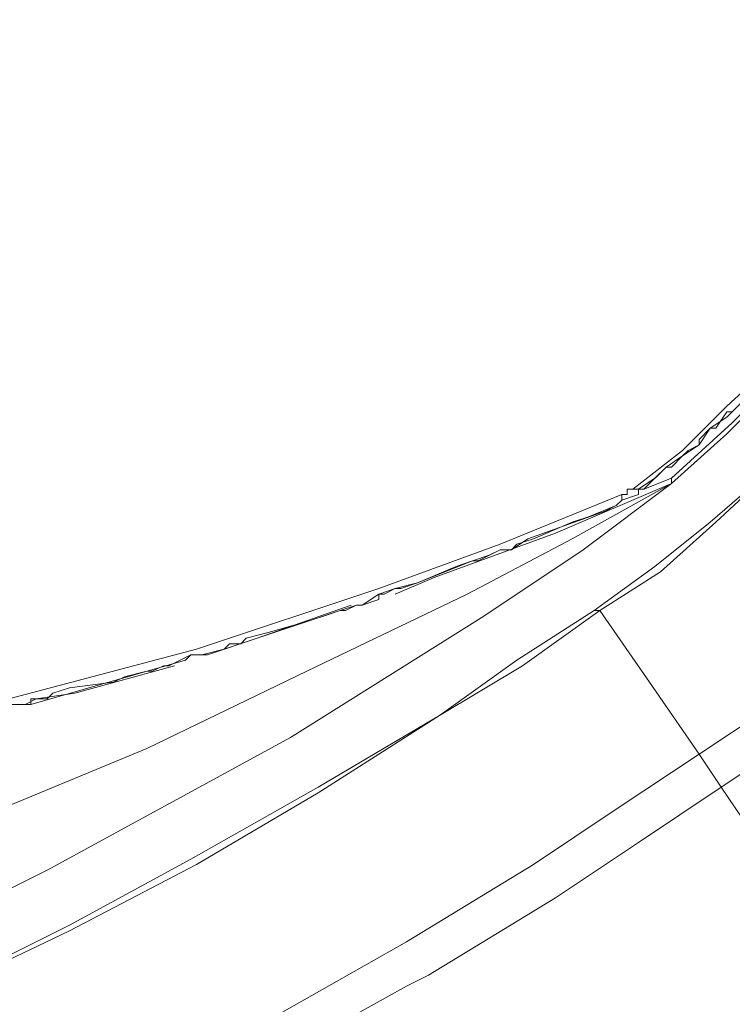
# Model space of a CAD drawing. Units: millimetres. Extents: x -40 to 131, y -42 to 48.
# Drawn here: x -17 to -15, y -7 to -5 of the extents above; entities that cross this region are included whole.
import ezdxf

# ---------------------------------------------------------------- set-up
doc = ezdxf.new("R2010")
doc.units = ezdxf.units.MM
doc.header["$MEASUREMENT"] = 0
doc.layers.add('Livello 1', color=7, linetype='Continuous')

msp = doc.modelspace()

# ---------------------------------------------------------------- linework, layer by layer
at = {"layer": 'Livello 1', "lineweight": 15}
for points, knots in [([(-15.04, -6.0178), (-15.04, -6.0178), (-14.9279, -5.9059), (-14.9279, -5.9059), (-14.9279, -5.9059), (-14.9279, -5.9059), (-14.7598, -5.7515), (-14.7598, -5.7515), (-14.7598, -5.7515), (-14.7598, -5.7515), (-14.6197, -5.5696), (-14.6197, -5.5696), (-14.6197, -5.5696), (-14.6197, -5.5696), (-14.4797, -5.3874), (-14.4797, -5.3874), (-14.4797, -5.3874), (-14.4797, -5.3874), (-14.3538, -5.1914), (-14.3538, -5.1914), (-14.3538, -5.1914), (-14.3538, -5.1914), (-14.2697, -5.0656), (-14.2697, -5.0656), (-14.2697, -5.0656), (-14.2697, -5.0656), (-14.1996, -4.9254), (-14.1996, -4.9254)], [0, 0, 0, 0, 0.142857, 0.142857, 0.142857, 0.142857, 0.285714, 0.285714, 0.285714, 0.285714, 0.428571, 0.428571, 0.428571, 0.428571, 0.571429, 0.571429, 0.571429, 0.571429, 0.714286, 0.714286, 0.714286, 0.714286, 0.857143, 0.857143, 0.857143, 0.857143, 1, 1, 1, 1]), ([(-14.1436, -5.2196), (-14.1436, -5.2196), (-14.2416, -5.3736), (-14.2416, -5.3736), (-14.2416, -5.3736), (-14.2416, -5.3736), (-14.3956, -5.5975), (-14.3956, -5.5975), (-14.3956, -5.5975), (-14.3956, -5.5975), (-14.5779, -5.8077), (-14.5779, -5.8077), (-14.5779, -5.8077), (-14.5779, -5.8077), (-14.7598, -6.0178), (-14.7598, -6.0178), (-14.7598, -6.0178), (-14.7598, -6.0178), (-14.9699, -6.1997), (-14.9699, -6.1997), (-14.9699, -6.1997), (-14.9699, -6.1997), (-15.11, -6.312), (-15.11, -6.312), (-15.11, -6.312), (-15.11, -6.312), (-15.2642, -6.424), (-15.2642, -6.424)], [0, 0, 0, 0, 0.142857, 0.142857, 0.142857, 0.142857, 0.285714, 0.285714, 0.285714, 0.285714, 0.428571, 0.428571, 0.428571, 0.428571, 0.571429, 0.571429, 0.571429, 0.571429, 0.714286, 0.714286, 0.714286, 0.714286, 0.857143, 0.857143, 0.857143, 0.857143, 1, 1, 1, 1]), ([(-14.1436, -5.2196), (-14.1436, -5.2196), (-14.2277, -5.3736), (-14.2277, -5.3736), (-14.2277, -5.3736), (-14.2277, -5.3736), (-14.3956, -5.6117), (-14.3956, -5.6117), (-14.3956, -5.6117), (-14.3956, -5.6117), (-14.5637, -5.8218), (-14.5637, -5.8218), (-14.5637, -5.8218), (-14.5637, -5.8218), (-14.7598, -6.0178), (-14.7598, -6.0178), (-14.7598, -6.0178), (-14.7598, -6.0178), (-14.956, -6.1997), (-14.956, -6.1997), (-14.956, -6.1997), (-14.956, -6.1997), (-15.096, -6.3258), (-15.096, -6.3258), (-15.096, -6.3258), (-15.096, -6.3258), (-15.25, -6.424), (-15.25, -6.424)], [0, 0, 0, 0, 0.142857, 0.142857, 0.142857, 0.142857, 0.285714, 0.285714, 0.285714, 0.285714, 0.428571, 0.428571, 0.428571, 0.428571, 0.571429, 0.571429, 0.571429, 0.571429, 0.714286, 0.714286, 0.714286, 0.714286, 0.857143, 0.857143, 0.857143, 0.857143, 1, 1, 1, 1]), ([(-13.7516, -5.4435), (-13.7516, -5.4435), (-13.8635, -5.6117), (-13.8635, -5.6117), (-13.8635, -5.6117), (-13.8635, -5.6117), (-14.0456, -5.8635), (-14.0456, -5.8635), (-14.0456, -5.8635), (-14.0456, -5.8635), (-14.2277, -6.116), (-14.2277, -6.116), (-14.2277, -6.116), (-14.2277, -6.116), (-14.4518, -6.3399), (-14.4518, -6.3399), (-14.4518, -6.3399), (-14.4518, -6.3399), (-14.6757, -6.536), (-14.6757, -6.536), (-14.6757, -6.536), (-14.6757, -6.536), (-14.8299, -6.6762), (-14.8299, -6.6762), (-14.8299, -6.6762), (-14.8299, -6.6762), (-14.998, -6.7881), (-14.998, -6.7881)], [0, 0, 0, 0, 0.142857, 0.142857, 0.142857, 0.142857, 0.285714, 0.285714, 0.285714, 0.285714, 0.428571, 0.428571, 0.428571, 0.428571, 0.571429, 0.571429, 0.571429, 0.571429, 0.714286, 0.714286, 0.714286, 0.714286, 0.857143, 0.857143, 0.857143, 0.857143, 1, 1, 1, 1]), ([(-15.0679, -6.0878), (-15.0679, -6.0878), (-14.9139, -5.9479), (-14.9139, -5.9479), (-14.9139, -5.9479), (-14.9139, -5.9479), (-14.7739, -5.8077), (-14.7739, -5.8077), (-14.7739, -5.8077), (-14.7739, -5.8077), (-14.6338, -5.6396), (-14.6338, -5.6396), (-14.6338, -5.6396), (-14.6338, -5.6396), (-14.4938, -5.4856), (-14.4938, -5.4856)], [0, 0, 0, 0, 0.25, 0.25, 0.25, 0.25, 0.5, 0.5, 0.5, 0.5, 0.75, 0.75, 0.75, 0.75, 1, 1, 1, 1]), ([(-13.6675, -5.4856), (-13.6675, -5.4856), (-13.7795, -5.6678), (-13.7795, -5.6678), (-13.7795, -5.6678), (-13.7795, -5.6678), (-13.9616, -5.9338), (-13.9616, -5.9338), (-13.9616, -5.9338), (-13.9616, -5.9338), (-14.1576, -6.1718), (-14.1576, -6.1718), (-14.1576, -6.1718), (-14.1576, -6.1718), (-14.3677, -6.4099), (-14.3677, -6.4099), (-14.3677, -6.4099), (-14.3677, -6.4099), (-14.6058, -6.62), (-14.6058, -6.62), (-14.6058, -6.62), (-14.6058, -6.62), (-14.7739, -6.7599), (-14.7739, -6.7599), (-14.7739, -6.7599), (-14.7739, -6.7599), (-14.942, -6.8722), (-14.942, -6.8722)], [0, 0, 0, 0, 0.142857, 0.142857, 0.142857, 0.142857, 0.285714, 0.285714, 0.285714, 0.285714, 0.428571, 0.428571, 0.428571, 0.428571, 0.571429, 0.571429, 0.571429, 0.571429, 0.714286, 0.714286, 0.714286, 0.714286, 0.857143, 0.857143, 0.857143, 0.857143, 1, 1, 1, 1]), ([(-14.6338, -5.6816), (-14.6338, -5.6816), (-14.7879, -5.8359), (-14.7879, -5.8359), (-14.7879, -5.8359), (-14.7879, -5.8359), (-14.9279, -5.9758), (-14.9279, -5.9758), (-14.9279, -5.9758), (-14.9279, -5.9758), (-15.0679, -6.1019), (-15.0679, -6.1019)], [0, 0, 0, 0, 0.333333, 0.333333, 0.333333, 0.333333, 0.666667, 0.666667, 0.666667, 0.666667, 1, 1, 1, 1]), ([(-14.9139, -5.9196), (-14.9139, -5.9196), (-14.9, -5.9059), (-14.9, -5.9059), (-14.9, -5.9059), (-14.9, -5.9059), (-14.8859, -5.8917), (-14.8859, -5.8917), (-14.8859, -5.8917), (-14.8859, -5.8917), (-14.858, -5.8635), (-14.858, -5.8635), (-14.858, -5.8635), (-14.858, -5.8635), (-14.8299, -5.8359), (-14.8299, -5.8359), (-14.8299, -5.8359), (-14.8299, -5.8359), (-14.8159, -5.8218), (-14.8159, -5.8218), (-14.8159, -5.8218), (-14.8159, -5.8218), (-14.802, -5.7935), (-14.802, -5.7935)], [0, 0, 0, 0, 0.166667, 0.166667, 0.166667, 0.166667, 0.333333, 0.333333, 0.333333, 0.333333, 0.5, 0.5, 0.5, 0.5, 0.666667, 0.666667, 0.666667, 0.666667, 0.833333, 0.833333, 0.833333, 0.833333, 1, 1, 1, 1]), ([(-15.0679, -6.0599), (-15.0679, -6.0599), (-15.04, -6.0316), (-15.04, -6.0316), (-15.04, -6.0316), (-15.04, -6.0316), (-15.0259, -6.0178), (-15.0259, -6.0178), (-15.0259, -6.0178), (-15.0259, -6.0178), (-14.998, -6.0037), (-14.998, -6.0037)], [0, 0, 0, 0, 0.333333, 0.333333, 0.333333, 0.333333, 0.666667, 0.666667, 0.666667, 0.666667, 1, 1, 1, 1]), ([(-15.1659, -6.116), (-15.1659, -6.116), (-15.1801, -6.116), (-15.1801, -6.116), (-15.1801, -6.116), (-15.1801, -6.116), (-15.1801, -6.1298), (-15.1801, -6.1298), (-15.1801, -6.1298), (-15.1801, -6.1298), (-15.194, -6.1298), (-15.194, -6.1298), (-15.194, -6.1298), (-15.194, -6.1298), (-15.194, -6.1439), (-15.194, -6.1439)], [0, 0, 0, 0, 0.25, 0.25, 0.25, 0.25, 0.5, 0.5, 0.5, 0.5, 0.75, 0.75, 0.75, 0.75, 1, 1, 1, 1]), ([(-15.152, -6.1298), (-15.152, -6.1298), (-15.152, -6.116), (-15.152, -6.116), (-15.152, -6.116), (-15.152, -6.116), (-15.1659, -6.116), (-15.1659, -6.116)], [0, 0, 0, 0, 0.5, 0.5, 0.5, 0.5, 1, 1, 1, 1]), ([(-18.0371, -6.8863), (-18.0371, -6.8863), (-17.715, -6.8439), (-17.715, -6.8439), (-17.715, -6.8439), (-17.715, -6.8439), (-17.2389, -6.7599), (-17.2389, -6.7599), (-17.2389, -6.7599), (-17.2389, -6.7599), (-16.7486, -6.6479), (-16.7486, -6.6479), (-16.7486, -6.6479), (-16.7486, -6.6479), (-16.2725, -6.5219), (-16.2725, -6.5219), (-16.2725, -6.5219), (-16.2725, -6.5219), (-15.8104, -6.3678), (-15.8104, -6.3678), (-15.8104, -6.3678), (-15.8104, -6.3678), (-15.5022, -6.2559), (-15.5022, -6.2559), (-15.5022, -6.2559), (-15.5022, -6.2559), (-15.194, -6.1298), (-15.194, -6.1298)], [0, 0, 0, 0, 0.142857, 0.142857, 0.142857, 0.142857, 0.285714, 0.285714, 0.285714, 0.285714, 0.428571, 0.428571, 0.428571, 0.428571, 0.571429, 0.571429, 0.571429, 0.571429, 0.714286, 0.714286, 0.714286, 0.714286, 0.857143, 0.857143, 0.857143, 0.857143, 1, 1, 1, 1]), ([(-15.4602, -6.2559), (-15.4602, -6.2559), (-15.4181, -6.2418), (-15.4181, -6.2418), (-15.4181, -6.2418), (-15.4181, -6.2418), (-15.3201, -6.1997), (-15.3201, -6.1997), (-15.3201, -6.1997), (-15.3201, -6.1997), (-15.2781, -6.1859), (-15.2781, -6.1859), (-15.2781, -6.1859), (-15.2781, -6.1859), (-15.208, -6.1577), (-15.208, -6.1577)], [0, 0, 0, 0, 0.25, 0.25, 0.25, 0.25, 0.5, 0.5, 0.5, 0.5, 0.75, 0.75, 0.75, 0.75, 1, 1, 1, 1]), ([(-15.2361, -6.1718), (-15.2361, -6.1718), (-15.208, -6.1577), (-15.208, -6.1577), (-15.208, -6.1577), (-15.208, -6.1577), (-15.194, -6.1439), (-15.194, -6.1439)], [0, 0, 0, 0, 0.5, 0.5, 0.5, 0.5, 1, 1, 1, 1]), ([(-15.3201, -6.2418), (-15.3201, -6.2418), (-15.5862, -6.382), (-15.5862, -6.382), (-15.5862, -6.382), (-15.5862, -6.382), (-15.9924, -6.578), (-15.9924, -6.578), (-15.9924, -6.578), (-15.9924, -6.578), (-16.3986, -6.774), (-16.3986, -6.774), (-16.3986, -6.774), (-16.3986, -6.774), (-16.8046, -6.9422), (-16.8046, -6.9422), (-16.8046, -6.9422), (-16.8046, -6.9422), (-17.2249, -7.0961), (-17.2249, -7.0961), (-17.2249, -7.0961), (-17.2249, -7.0961), (-17.505, -7.1943), (-17.505, -7.1943), (-17.505, -7.1943), (-17.505, -7.1943), (-17.799, -7.2921), (-17.799, -7.2921)], [0, 0, 0, 0, 0.142857, 0.142857, 0.142857, 0.142857, 0.285714, 0.285714, 0.285714, 0.285714, 0.428571, 0.428571, 0.428571, 0.428571, 0.571429, 0.571429, 0.571429, 0.571429, 0.714286, 0.714286, 0.714286, 0.714286, 0.857143, 0.857143, 0.857143, 0.857143, 1, 1, 1, 1]), ([(-15.2921, -6.27), (-15.2921, -6.27), (-15.5442, -6.4381), (-15.5442, -6.4381), (-15.5442, -6.4381), (-15.5442, -6.4381), (-16.0344, -6.7461), (-16.0344, -6.7461), (-16.0344, -6.7461), (-16.0344, -6.7461), (-16.6506, -7.082), (-16.6506, -7.082), (-16.6506, -7.082), (-16.6506, -7.082), (-17.2948, -7.4041), (-17.2948, -7.4041), (-17.2948, -7.4041), (-17.2948, -7.4041), (-17.9532, -7.6704), (-17.9532, -7.6704), (-17.9532, -7.6704), (-17.9532, -7.6704), (-18.2753, -7.7965), (-18.2753, -7.7965), (-18.2753, -7.7965), (-18.2753, -7.7965), (-18.9616, -8.0067), (-18.9616, -8.0067), (-18.9616, -8.0067), (-18.9616, -8.0067), (-19.6478, -8.1886), (-19.6478, -8.1886), (-19.6478, -8.1886), (-19.6478, -8.1886), (-19.9839, -8.2585), (-19.9839, -8.2585), (-19.9839, -8.2585), (-19.9839, -8.2585), (-20.3341, -8.3288), (-20.3341, -8.3288), (-20.3341, -8.3288), (-20.3341, -8.3288), (-20.6843, -8.3846), (-20.6843, -8.3846), (-20.6843, -8.3846), (-20.6843, -8.3846), (-21.2724, -8.4546), (-21.2724, -8.4546), (-21.2724, -8.4546), (-21.2724, -8.4546), (-21.8467, -8.4969), (-21.8467, -8.4969), (-21.8467, -8.4969), (-21.8467, -8.4969), (-21.6927, -8.4828), (-21.6927, -8.4828), (-21.6927, -8.4828), (-21.6927, -8.4828), (-21.5385, -8.4546), (-21.5385, -8.4546), (-21.5385, -8.4546), (-21.5385, -8.4546), (-21.3146, -8.3987), (-21.3146, -8.3987), (-21.3146, -8.3987), (-21.3146, -8.3987), (-21.1044, -8.3288), (-21.1044, -8.3288), (-21.1044, -8.3288), (-21.1044, -8.3288), (-20.8943, -8.2306), (-20.8943, -8.2306), (-20.8943, -8.2306), (-20.8943, -8.2306), (-20.8102, -8.1886), (-20.8102, -8.1886), (-20.8102, -8.1886), (-20.8102, -8.1886), (-20.7403, -8.1324), (-20.7403, -8.1324), (-20.7403, -8.1324), (-20.7403, -8.1324), (-20.6562, -8.0205), (-20.6562, -8.0205), (-20.6562, -8.0205), (-20.6562, -8.0205), (-20.6002, -7.9226), (-20.6002, -7.9226), (-20.6002, -7.9226), (-20.6002, -7.9226), (-20.6002, -7.8806), (-20.6002, -7.8806), (-20.6002, -7.8806), (-20.6002, -7.8806), (-20.6002, -7.8244), (-20.6002, -7.8244)], [0, 0, 0, 0, 0.041667, 0.041667, 0.041667, 0.041667, 0.083333, 0.083333, 0.083333, 0.083333, 0.125, 0.125, 0.125, 0.125, 0.166667, 0.166667, 0.166667, 0.166667, 0.208333, 0.208333, 0.208333, 0.208333, 0.25, 0.25, 0.25, 0.25, 0.291667, 0.291667, 0.291667, 0.291667, 0.333333, 0.333333, 0.333333, 0.333333, 0.375, 0.375, 0.375, 0.375, 0.416667, 0.416667, 0.416667, 0.416667, 0.458333, 0.458333, 0.458333, 0.458333, 0.5, 0.5, 0.5, 0.5, 0.541667, 0.541667, 0.541667, 0.541667, 0.583333, 0.583333, 0.583333, 0.583333, 0.625, 0.625, 0.625, 0.625, 0.666667, 0.666667, 0.666667, 0.666667, 0.708333, 0.708333, 0.708333, 0.708333, 0.75, 0.75, 0.75, 0.75, 0.791667, 0.791667, 0.791667, 0.791667, 0.833333, 0.833333, 0.833333, 0.833333, 0.875, 0.875, 0.875, 0.875, 0.916667, 0.916667, 0.916667, 0.916667, 0.958333, 0.958333, 0.958333, 0.958333, 1, 1, 1, 1]), ([(-15.5582, -6.2979), (-15.5582, -6.2979), (-15.5022, -6.27), (-15.5022, -6.27), (-15.5022, -6.27), (-15.5022, -6.27), (-15.4882, -6.27), (-15.4882, -6.27), (-15.4882, -6.27), (-15.4882, -6.27), (-15.4741, -6.27), (-15.4741, -6.27)], [0, 0, 0, 0, 0.333333, 0.333333, 0.333333, 0.333333, 0.666667, 0.666667, 0.666667, 0.666667, 1, 1, 1, 1]), ([(-15.5301, -6.2838), (-15.5301, -6.2838), (-15.5022, -6.27), (-15.5022, -6.27), (-15.5022, -6.27), (-15.5022, -6.27), (-15.4741, -6.27), (-15.4741, -6.27)], [0, 0, 0, 0, 0.5, 0.5, 0.5, 0.5, 1, 1, 1, 1]), ([(-15.7542, -6.3678), (-15.7542, -6.3678), (-15.7124, -6.3537), (-15.7124, -6.3537), (-15.7124, -6.3537), (-15.7124, -6.3537), (-15.6141, -6.312), (-15.6141, -6.312), (-15.6141, -6.312), (-15.6141, -6.312), (-15.5723, -6.2979), (-15.5723, -6.2979)], [0, 0, 0, 0, 0.333333, 0.333333, 0.333333, 0.333333, 0.666667, 0.666667, 0.666667, 0.666667, 1, 1, 1, 1]), ([(-15.8524, -6.4099), (-15.8524, -6.4099), (-15.8104, -6.382), (-15.8104, -6.382), (-15.8104, -6.382), (-15.8104, -6.382), (-15.7962, -6.382), (-15.7962, -6.382), (-15.7962, -6.382), (-15.7962, -6.382), (-15.7683, -6.3678), (-15.7683, -6.3678)], [0, 0, 0, 0, 0.333333, 0.333333, 0.333333, 0.333333, 0.666667, 0.666667, 0.666667, 0.666667, 1, 1, 1, 1]), ([(-15.8104, -6.3961), (-15.8104, -6.3961), (-15.8104, -6.382), (-15.8104, -6.382), (-15.8104, -6.382), (-15.8104, -6.382), (-15.7683, -6.3678), (-15.7683, -6.3678)], [0, 0, 0, 0, 0.5, 0.5, 0.5, 0.5, 1, 1, 1, 1]), ([(-16.2444, -6.536), (-16.2444, -6.536), (-16.2024, -6.5219), (-16.2024, -6.5219), (-16.2024, -6.5219), (-16.2024, -6.5219), (-16.1885, -6.5081), (-16.1885, -6.5081), (-16.1885, -6.5081), (-16.1885, -6.5081), (-16.1604, -6.5081), (-16.1604, -6.5081), (-16.1604, -6.5081), (-16.1604, -6.5081), (-16.1464, -6.494), (-16.1464, -6.494), (-16.1464, -6.494), (-16.1464, -6.494), (-16.0904, -6.4798), (-16.0904, -6.4798), (-16.0904, -6.4798), (-16.0904, -6.4798), (-15.9924, -6.4519), (-15.9924, -6.4519), (-15.9924, -6.4519), (-15.9924, -6.4519), (-15.9504, -6.4381), (-15.9504, -6.4381), (-15.9504, -6.4381), (-15.9504, -6.4381), (-15.9084, -6.424), (-15.9084, -6.424), (-15.9084, -6.424), (-15.9084, -6.424), (-15.8942, -6.424), (-15.8942, -6.424), (-15.8942, -6.424), (-15.8942, -6.424), (-15.8663, -6.4099), (-15.8663, -6.4099)], [0, 0, 0, 0, 0.1, 0.1, 0.1, 0.1, 0.2, 0.2, 0.2, 0.2, 0.3, 0.3, 0.3, 0.3, 0.4, 0.4, 0.4, 0.4, 0.5, 0.5, 0.5, 0.5, 0.6, 0.6, 0.6, 0.6, 0.7, 0.7, 0.7, 0.7, 0.8, 0.8, 0.8, 0.8, 0.9, 0.9, 0.9, 0.9, 1, 1, 1, 1]), ([(-16.2024, -6.5219), (-16.2024, -6.5219), (-15.9084, -6.424), (-15.9084, -6.424), (-15.9084, -6.424), (-15.9084, -6.424), (-15.8663, -6.4099), (-15.8663, -6.4099)], [0, 0, 0, 0, 0.5, 0.5, 0.5, 0.5, 1, 1, 1, 1]), ([(-15.8663, -6.4099), (-15.8663, -6.4099), (-15.8524, -6.4099), (-15.8524, -6.4099), (-15.8524, -6.4099), (-15.8524, -6.4099), (-15.8104, -6.3961), (-15.8104, -6.3961)], [0, 0, 0, 0, 0.5, 0.5, 0.5, 0.5, 1, 1, 1, 1]), ([(-17.1409, -7.5023), (-17.1409, -7.5023), (-16.9167, -7.3904), (-16.9167, -7.3904), (-16.9167, -7.3904), (-16.9167, -7.3904), (-16.5946, -7.2363), (-16.5946, -7.2363), (-16.5946, -7.2363), (-16.5946, -7.2363), (-16.2725, -7.0682), (-16.2725, -7.0682), (-16.2725, -7.0682), (-16.2725, -7.0682), (-15.9643, -6.8863), (-15.9643, -6.8863), (-15.9643, -6.8863), (-15.9643, -6.8863), (-15.6562, -6.69), (-15.6562, -6.69), (-15.6562, -6.69), (-15.6562, -6.69), (-15.446, -6.5639), (-15.446, -6.5639), (-15.446, -6.5639), (-15.446, -6.5639), (-15.25, -6.424), (-15.25, -6.424)], [0, 0, 0, 0, 0.142857, 0.142857, 0.142857, 0.142857, 0.285714, 0.285714, 0.285714, 0.285714, 0.428571, 0.428571, 0.428571, 0.428571, 0.571429, 0.571429, 0.571429, 0.571429, 0.714286, 0.714286, 0.714286, 0.714286, 0.857143, 0.857143, 0.857143, 0.857143, 1, 1, 1, 1]), ([(-17.1409, -7.4885), (-17.1409, -7.4885), (-16.9307, -7.3904), (-16.9307, -7.3904), (-16.9307, -7.3904), (-16.9307, -7.3904), (-16.5946, -7.2222), (-16.5946, -7.2222), (-16.5946, -7.2222), (-16.5946, -7.2222), (-16.2865, -7.0541), (-16.2865, -7.0541), (-16.2865, -7.0541), (-16.2865, -7.0541), (-15.9643, -6.8722), (-15.9643, -6.8722), (-15.9643, -6.8722), (-15.9643, -6.8722), (-15.6562, -6.69), (-15.6562, -6.69), (-15.6562, -6.69), (-15.6562, -6.69), (-15.4602, -6.5501), (-15.4602, -6.5501), (-15.4602, -6.5501), (-15.4602, -6.5501), (-15.2642, -6.424), (-15.2642, -6.424)], [0, 0, 0, 0, 0.142857, 0.142857, 0.142857, 0.142857, 0.285714, 0.285714, 0.285714, 0.285714, 0.428571, 0.428571, 0.428571, 0.428571, 0.571429, 0.571429, 0.571429, 0.571429, 0.714286, 0.714286, 0.714286, 0.714286, 0.857143, 0.857143, 0.857143, 0.857143, 1, 1, 1, 1]), ([(-14.998, -6.7881), (-14.998, -6.7881), (-15.1241, -6.6059), (-15.1241, -6.6059), (-15.1241, -6.6059), (-15.1241, -6.6059), (-15.25, -6.424), (-15.25, -6.424)], [0, 0, 0, 0, 0.5, 0.5, 0.5, 0.5, 1, 1, 1, 1]), ([(-16.7347, -6.6621), (-16.7347, -6.6621), (-16.6927, -6.6621), (-16.6927, -6.6621), (-16.6927, -6.6621), (-16.6927, -6.6621), (-16.6927, -6.6479), (-16.6927, -6.6479), (-16.6927, -6.6479), (-16.6927, -6.6479), (-16.6506, -6.6479), (-16.6506, -6.6479), (-16.6506, -6.6479), (-16.6506, -6.6479), (-16.6367, -6.6338), (-16.6367, -6.6338), (-16.6367, -6.6338), (-16.6367, -6.6338), (-16.5946, -6.62), (-16.5946, -6.62), (-16.5946, -6.62), (-16.5946, -6.62), (-16.4827, -6.6059), (-16.4827, -6.6059), (-16.4827, -6.6059), (-16.4827, -6.6059), (-16.4546, -6.5921), (-16.4546, -6.5921), (-16.4546, -6.5921), (-16.4546, -6.5921), (-16.3986, -6.578), (-16.3986, -6.578), (-16.3986, -6.578), (-16.3986, -6.578), (-16.3845, -6.578), (-16.3845, -6.578), (-16.3845, -6.578), (-16.3845, -6.578), (-16.3564, -6.5639), (-16.3564, -6.5639), (-16.3564, -6.5639), (-16.3564, -6.5639), (-16.3425, -6.5639), (-16.3425, -6.5639), (-16.3425, -6.5639), (-16.3425, -6.5639), (-16.2865, -6.536), (-16.2865, -6.536)], [0, 0, 0, 0, 0.083333, 0.083333, 0.083333, 0.083333, 0.166667, 0.166667, 0.166667, 0.166667, 0.25, 0.25, 0.25, 0.25, 0.333333, 0.333333, 0.333333, 0.333333, 0.416667, 0.416667, 0.416667, 0.416667, 0.5, 0.5, 0.5, 0.5, 0.583333, 0.583333, 0.583333, 0.583333, 0.666667, 0.666667, 0.666667, 0.666667, 0.75, 0.75, 0.75, 0.75, 0.833333, 0.833333, 0.833333, 0.833333, 0.916667, 0.916667, 0.916667, 0.916667, 1, 1, 1, 1]), ([(-16.3004, -6.5501), (-16.3004, -6.5501), (-16.2865, -6.536), (-16.2865, -6.536), (-16.2865, -6.536), (-16.2865, -6.536), (-16.2725, -6.536), (-16.2725, -6.536)], [0, 0, 0, 0, 0.5, 0.5, 0.5, 0.5, 1, 1, 1, 1]), ([(-16.8046, -6.6762), (-16.8046, -6.6762), (-16.7486, -6.6762), (-16.7486, -6.6762), (-16.7486, -6.6762), (-16.7486, -6.6762), (-16.7486, -6.6621), (-16.7486, -6.6621), (-16.7486, -6.6621), (-16.7486, -6.6621), (-16.6927, -6.6621), (-16.6927, -6.6621)], [0, 0, 0, 0, 0.333333, 0.333333, 0.333333, 0.333333, 0.666667, 0.666667, 0.666667, 0.666667, 1, 1, 1, 1]), ([(-16.9446, -7.8944), (-16.9446, -7.8944), (-16.7207, -7.7824), (-16.7207, -7.7824), (-16.7207, -7.7824), (-16.7207, -7.7824), (-16.3845, -7.6143), (-16.3845, -7.6143), (-16.3845, -7.6143), (-16.3845, -7.6143), (-16.0623, -7.4465), (-16.0623, -7.4465), (-16.0623, -7.4465), (-16.0623, -7.4465), (-15.7403, -7.2642), (-15.7403, -7.2642), (-15.7403, -7.2642), (-15.7403, -7.2642), (-15.4181, -7.0682), (-15.4181, -7.0682), (-15.4181, -7.0682), (-15.4181, -7.0682), (-15.208, -6.928), (-15.208, -6.928)], [0, 0, 0, 0, 0.166667, 0.166667, 0.166667, 0.166667, 0.333333, 0.333333, 0.333333, 0.333333, 0.5, 0.5, 0.5, 0.5, 0.666667, 0.666667, 0.666667, 0.666667, 0.833333, 0.833333, 0.833333, 0.833333, 1, 1, 1, 1]), ([(-17.1267, -8.0907), (-17.1267, -8.0907), (-16.9028, -7.9926), (-16.9028, -7.9926), (-16.9028, -7.9926), (-16.9028, -7.9926), (-16.6787, -7.8806), (-16.6787, -7.8806), (-16.6787, -7.8806), (-16.6787, -7.8806), (-16.3425, -7.7125), (-16.3425, -7.7125), (-16.3425, -7.7125), (-16.3425, -7.7125), (-15.7403, -7.3762), (-15.7403, -7.3762), (-15.7403, -7.3762), (-15.7403, -7.3762), (-15.6843, -7.3483), (-15.6843, -7.3483), (-15.6843, -7.3483), (-15.6843, -7.3483), (-15.3622, -7.1523), (-15.3622, -7.1523), (-15.3622, -7.1523), (-15.3622, -7.1523), (-15.152, -7.0121), (-15.152, -7.0121)], [0, 0, 0, 0, 0.142857, 0.142857, 0.142857, 0.142857, 0.285714, 0.285714, 0.285714, 0.285714, 0.428571, 0.428571, 0.428571, 0.428571, 0.571429, 0.571429, 0.571429, 0.571429, 0.714286, 0.714286, 0.714286, 0.714286, 0.857143, 0.857143, 0.857143, 0.857143, 1, 1, 1, 1]), ([(-16.6506, -8.4969), (-16.6506, -8.4969), (-16.4125, -8.3846), (-16.4125, -8.3846), (-16.4125, -8.3846), (-16.4125, -8.3846), (-16.0623, -8.2168), (-16.0623, -8.2168), (-16.0623, -8.2168), (-16.0623, -8.2168), (-15.6562, -7.9926), (-15.6562, -7.9926), (-15.6562, -7.9926), (-15.6562, -7.9926), (-15.3901, -7.8386), (-15.3901, -7.8386), (-15.3901, -7.8386), (-15.3901, -7.8386), (-15.054, -7.6425), (-15.054, -7.6425), (-15.054, -7.6425), (-15.054, -7.6425), (-14.8299, -7.4885), (-14.8299, -7.4885), (-14.8299, -7.4885), (-14.8299, -7.4885), (-14.6197, -7.3483), (-14.6197, -7.3483)], [0, 0, 0, 0, 0.142857, 0.142857, 0.142857, 0.142857, 0.285714, 0.285714, 0.285714, 0.285714, 0.428571, 0.428571, 0.428571, 0.428571, 0.571429, 0.571429, 0.571429, 0.571429, 0.714286, 0.714286, 0.714286, 0.714286, 0.857143, 0.857143, 0.857143, 0.857143, 1, 1, 1, 1]), ([(-16.6367, -8.5248), (-16.6367, -8.5248), (-16.3986, -8.4129), (-16.3986, -8.4129), (-16.3986, -8.4129), (-16.3986, -8.4129), (-16.0484, -8.2306), (-16.0484, -8.2306), (-16.0484, -8.2306), (-16.0484, -8.2306), (-15.7124, -8.0487), (-15.7124, -8.0487), (-15.7124, -8.0487), (-15.7124, -8.0487), (-15.3761, -7.8523), (-15.3761, -7.8523), (-15.3761, -7.8523), (-15.3761, -7.8523), (-15.04, -7.6563), (-15.04, -7.6563), (-15.04, -7.6563), (-15.04, -7.6563), (-14.8299, -7.5164), (-14.8299, -7.5164), (-14.8299, -7.5164), (-14.8299, -7.5164), (-14.6058, -7.3621), (-14.6058, -7.3621)], [0, 0, 0, 0, 0.142857, 0.142857, 0.142857, 0.142857, 0.285714, 0.285714, 0.285714, 0.285714, 0.428571, 0.428571, 0.428571, 0.428571, 0.571429, 0.571429, 0.571429, 0.571429, 0.714286, 0.714286, 0.714286, 0.714286, 0.857143, 0.857143, 0.857143, 0.857143, 1, 1, 1, 1])]:
    msp.add_open_spline(points, degree=3, knots=knots, dxfattribs=at)
for points in [[(-14.9139, -5.9196), (-14.9139, -5.9196), (-14.9, -5.9059), (-14.9, -5.9059)], [(-14.9699, -5.9617), (-14.9699, -5.9617), (-14.9279, -5.9338), (-14.9279, -5.9338)], [(-14.956, -5.9617), (-14.956, -5.9617), (-14.9279, -5.9196), (-14.9279, -5.9196)], [(-14.9279, -5.9338), (-14.9279, -5.9338), (-14.9139, -5.9196), (-14.9139, -5.9196)], [(-14.9139, -5.9196), (-14.9139, -5.9196), (-14.9279, -5.9196), (-14.9279, -5.9196)], [(-14.9699, -5.9617), (-14.9699, -5.9617), (-14.998, -6.0037), (-14.998, -6.0037)], [(-14.998, -5.9899), (-14.998, -5.9899), (-14.9699, -5.9617), (-14.9699, -5.9617)], [(-14.9699, -5.9617), (-14.9699, -5.9617), (-14.956, -5.9617), (-14.956, -5.9617)], [(-14.998, -5.9899), (-14.998, -5.9899), (-14.998, -6.0037), (-14.998, -6.0037)], [(-15.04, -6.0178), (-15.04, -6.0178), (-15.1659, -6.116), (-15.1659, -6.116)], [(-15.04, -6.0316), (-15.04, -6.0316), (-14.998, -6.0037), (-14.998, -6.0037)], [(-15.082, -6.0599), (-15.082, -6.0599), (-15.04, -6.0316), (-15.04, -6.0316)], [(-15.138, -6.116), (-15.138, -6.116), (-15.082, -6.0599), (-15.082, -6.0599)], [(-15.11, -6.0878), (-15.11, -6.0878), (-15.082, -6.0599), (-15.082, -6.0599)], [(-15.082, -6.0599), (-15.082, -6.0599), (-15.0679, -6.0599), (-15.0679, -6.0599)], [(-15.152, -6.116), (-15.152, -6.116), (-15.11, -6.0878), (-15.11, -6.0878)], [(-15.138, -6.116), (-15.138, -6.116), (-15.0679, -6.0878), (-15.0679, -6.0878)], [(-15.0679, -6.0878), (-15.0679, -6.0878), (-15.0679, -6.1019), (-15.0679, -6.1019)], [(-15.3622, -6.228), (-15.3622, -6.228), (-15.0679, -6.1019), (-15.0679, -6.1019)], [(-15.3201, -6.2418), (-15.3201, -6.2418), (-15.0679, -6.1019), (-15.0679, -6.1019)], [(-15.2921, -6.27), (-15.2921, -6.27), (-15.0679, -6.1019), (-15.0679, -6.1019)], [(-15.152, -6.116), (-15.152, -6.116), (-15.152, -6.1298), (-15.152, -6.1298)], [(-15.152, -6.116), (-15.152, -6.116), (-15.152, -6.1298), (-15.152, -6.1298)], [(-15.152, -6.116), (-15.152, -6.116), (-15.138, -6.116), (-15.138, -6.116)], [(-15.152, -6.1298), (-15.152, -6.1298), (-15.194, -6.1439), (-15.194, -6.1439)], [(-15.208, -6.1577), (-15.208, -6.1577), (-15.194, -6.1439), (-15.194, -6.1439)], [(-15.4321, -6.2418), (-15.4321, -6.2418), (-15.2361, -6.1718), (-15.2361, -6.1718)], [(-15.3622, -6.228), (-15.3622, -6.228), (-15.6701, -6.3399), (-15.6701, -6.3399)], [(-15.4741, -6.27), (-15.4741, -6.27), (-15.4321, -6.2418), (-15.4321, -6.2418)], [(-15.4741, -6.27), (-15.4741, -6.27), (-15.4602, -6.2559), (-15.4602, -6.2559)], [(-15.5723, -6.2979), (-15.5723, -6.2979), (-15.5301, -6.2838), (-15.5301, -6.2838)], [(-15.7124, -6.3537), (-15.7124, -6.3537), (-15.5723, -6.2979), (-15.5723, -6.2979)], [(-15.5723, -6.2979), (-15.5723, -6.2979), (-15.5582, -6.2979), (-15.5582, -6.2979)], [(-15.6701, -6.3399), (-15.6701, -6.3399), (-15.7683, -6.382), (-15.7683, -6.382)], [(-15.7683, -6.3678), (-15.7683, -6.3678), (-15.7124, -6.3537), (-15.7124, -6.3537)], [(-15.7683, -6.3678), (-15.7683, -6.3678), (-15.7542, -6.3678), (-15.7542, -6.3678)], [(-16.1183, -6.494), (-16.1183, -6.494), (-15.8803, -6.4099), (-15.8803, -6.4099)], [(-15.8524, -6.4099), (-15.8524, -6.4099), (-15.8663, -6.4099), (-15.8663, -6.4099)], [(-15.2642, -6.424), (-15.2642, -6.424), (-15.25, -6.424), (-15.25, -6.424)], [(-16.1183, -6.494), (-16.1183, -6.494), (-16.2444, -6.536), (-16.2444, -6.536)], [(-16.2865, -6.536), (-16.2865, -6.536), (-16.2725, -6.536), (-16.2725, -6.536)], [(-16.2725, -6.536), (-16.2725, -6.536), (-16.2586, -6.536), (-16.2586, -6.536)], [(-16.2725, -6.536), (-16.2725, -6.536), (-16.2586, -6.536), (-16.2586, -6.536)], [(-16.2586, -6.536), (-16.2586, -6.536), (-16.2024, -6.5219), (-16.2024, -6.5219)], [(-16.2586, -6.536), (-16.2586, -6.536), (-16.2444, -6.536), (-16.2444, -6.536)], [(-16.6927, -6.6621), (-16.6927, -6.6621), (-16.3004, -6.5501), (-16.3004, -6.5501)], [(-16.3285, -6.5639), (-16.3285, -6.5639), (-16.5805, -6.6338), (-16.5805, -6.6338)], [(-16.5805, -6.6338), (-16.5805, -6.6338), (-16.6787, -6.6479), (-16.6787, -6.6479)], [(-16.7066, -6.6621), (-16.7066, -6.6621), (-16.6787, -6.6479), (-16.6787, -6.6479)], [(-15.208, -6.928), (-15.208, -6.928), (-14.998, -6.7881), (-14.998, -6.7881)], [(-14.998, -6.7881), (-14.998, -6.7881), (-14.942, -6.8722), (-14.942, -6.8722)], [(-14.942, -6.8722), (-14.942, -6.8722), (-15.152, -7.0121), (-15.152, -7.0121)], [(-14.942, -6.8722), (-14.942, -6.8722), (-14.6197, -7.3483), (-14.6197, -7.3483)]]:
    msp.add_open_spline(points, degree=3, dxfattribs=at)

doc.saveas('drawing.dxf')
